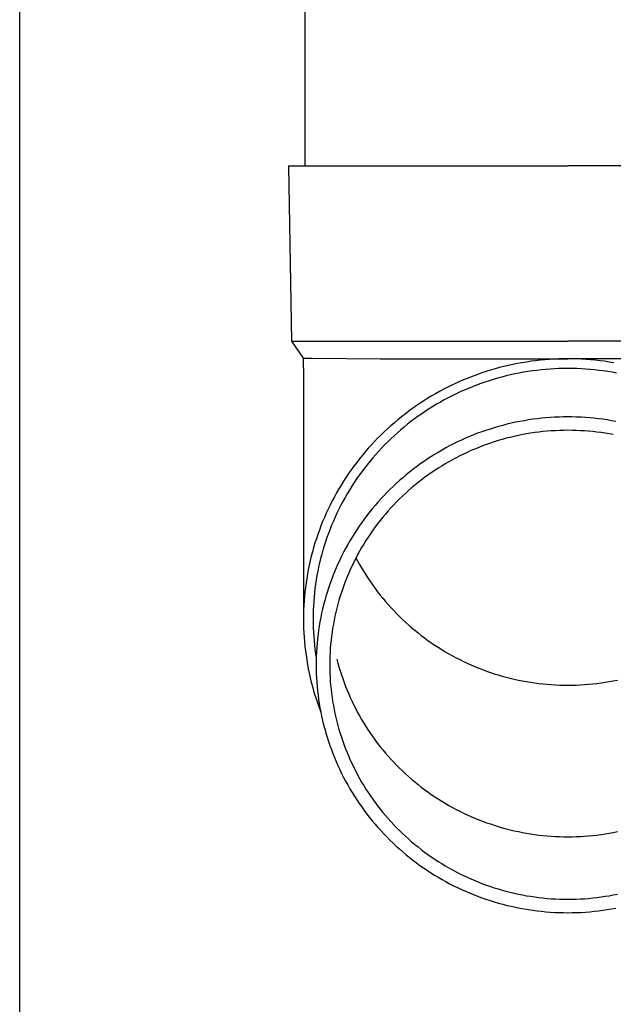
# Model space of a CAD drawing. Units: millimetres. Extents: x 0 to 29435, y 0 to 20790.
# Drawn here: x 10301 to 10369, y 4290 to 4402 of the extents above; entities that cross this region are included whole.
import ezdxf

# ---------------------------------------------------------------- set-up
doc = ezdxf.new("R2010")
doc.units = ezdxf.units.MM
doc.layers.add('YKK_13', color=4, linetype='Continuous', lineweight=30)
doc.layers.add('YKK_A1', color=4, linetype='Continuous', lineweight=30)

msp = doc.modelspace()

# ---------------------------------------------------------------- linework, layer by layer
at = {"layer": 'YKK_13'}
for p, q in [((10333.92, 4470.36), (10333.92, 4385.43)), ((10332.07, 4385.43), (10333.17, 4385.43)), ((10332.07, 4385.43), (10332.42, 4365.43)), ((10333.17, 4385.43), (10363.92, 4385.43)), ((10394.67, 4385.43), (10363.92, 4385.43)), ((10332.42, 4365.43), (10363.92, 4365.43)), ((10332.42, 4365.43), (10333.73, 4363.49)), ((10395.42, 4365.43), (10363.92, 4365.43)), ((10333.73, 4363.49), (10333.77, 4361.33)), ((10333.73, 4363.49), (10334.76, 4363.49)), ((10334.76, 4363.49), (10342.57, 4363.43)), ((10342.57, 4363.43), (10363.92, 4363.43)), ((10358.68, 4362.98), (10358.16, 4362.88)), ((10359.2, 4363.06), (10358.68, 4362.98)), ((10359.72, 4363.14), (10359.2, 4363.06)), ((10360.24, 4363.21), (10359.72, 4363.14)), ((10360.77, 4363.26), (10360.24, 4363.21)), ((10361.29, 4363.31), (10360.77, 4363.26)), ((10361.81, 4363.36), (10361.29, 4363.31)), ((10362.34, 4363.39), (10361.81, 4363.36)), ((10362.86, 4363.41), (10362.34, 4363.39)), ((10363.39, 4363.42), (10362.86, 4363.41)), ((10363.92, 4363.43), (10363.39, 4363.42)), ((10364.44, 4363.42), (10363.92, 4363.43)), ((10385.26, 4363.43), (10363.92, 4363.43)), ((10364.97, 4363.41), (10364.44, 4363.42)), ((10365.49, 4363.39), (10364.97, 4363.41)), ((10366.02, 4363.36), (10365.49, 4363.39)), ((10366.54, 4363.31), (10366.02, 4363.36)), ((10367.07, 4363.26), (10366.54, 4363.31)), ((10367.59, 4363.21), (10367.07, 4363.26)), ((10368.11, 4363.14), (10367.59, 4363.21)), ((10368.63, 4363.06), (10368.11, 4363.14)), ((10369.15, 4362.98), (10368.63, 4363.06)), ((10354.1, 4361.81), (10353.6, 4361.64)), ((10354.6, 4361.97), (10354.1, 4361.81)), ((10355.1, 4362.13), (10354.6, 4361.97)), ((10355.61, 4362.28), (10355.1, 4362.13)), ((10356.11, 4362.42), (10355.61, 4362.28)), ((10356.62, 4362.55), (10356.11, 4362.42)), ((10357.13, 4362.67), (10356.62, 4362.55)), ((10357.65, 4362.78), (10357.13, 4362.67)), ((10358.16, 4362.88), (10357.65, 4362.78)), ((10358.37, 4361.8), (10357.88, 4361.7)), ((10358.87, 4361.89), (10358.37, 4361.8)), ((10359.37, 4361.98), (10358.87, 4361.89)), ((10359.87, 4362.05), (10359.37, 4361.98)), ((10360.38, 4362.11), (10359.87, 4362.05)), ((10360.88, 4362.17), (10360.38, 4362.11)), ((10361.38, 4362.22), (10360.88, 4362.17)), ((10361.89, 4362.26), (10361.38, 4362.22)), ((10362.4, 4362.29), (10361.89, 4362.26)), ((10362.9, 4362.31), (10362.4, 4362.29)), ((10363.41, 4362.32), (10362.9, 4362.31)), ((10363.92, 4362.33), (10363.41, 4362.32)), ((10364.42, 4362.32), (10363.92, 4362.33)), ((10364.93, 4362.31), (10364.42, 4362.32)), ((10365.44, 4362.29), (10364.93, 4362.31)), ((10365.94, 4362.26), (10365.44, 4362.29)), ((10366.45, 4362.22), (10365.94, 4362.26)), ((10366.95, 4362.17), (10366.45, 4362.22)), ((10367.46, 4362.11), (10366.95, 4362.17)), ((10367.96, 4362.05), (10367.46, 4362.11)), ((10368.46, 4361.98), (10367.96, 4362.05)), ((10368.96, 4361.89), (10368.46, 4361.98)), ((10369.46, 4361.8), (10368.96, 4361.89)), ((10333.77, 4361.32), (10333.77, 4333.74)), ((10351.65, 4360.86), (10351.17, 4360.65)), ((10352.14, 4361.07), (10351.65, 4360.86)), ((10352.62, 4361.27), (10352.14, 4361.07)), ((10353.11, 4361.46), (10352.62, 4361.27)), ((10353.6, 4361.64), (10353.11, 4361.46)), ((10354.46, 4360.77), (10353.98, 4360.6)), ((10354.94, 4360.93), (10354.46, 4360.77)), ((10355.42, 4361.08), (10354.94, 4360.93)), ((10355.91, 4361.22), (10355.42, 4361.08)), ((10356.4, 4361.35), (10355.91, 4361.22)), ((10356.89, 4361.48), (10356.4, 4361.35)), ((10357.38, 4361.59), (10356.89, 4361.48)), ((10357.88, 4361.7), (10357.38, 4361.59)), ((10349.3, 4359.71), (10348.84, 4359.45)), ((10349.76, 4359.95), (10349.3, 4359.71)), ((10350.23, 4360.19), (10349.76, 4359.95)), ((10350.7, 4360.42), (10350.23, 4360.19)), ((10351.17, 4360.65), (10350.7, 4360.42)), ((10351.64, 4359.65), (10351.18, 4359.43)), ((10352.1, 4359.86), (10351.64, 4359.65)), ((10352.57, 4360.05), (10352.1, 4359.86)), ((10353.03, 4360.25), (10352.57, 4360.05)), ((10353.51, 4360.43), (10353.03, 4360.25)), ((10353.98, 4360.6), (10353.51, 4360.43)), ((10347.5, 4358.64), (10347.06, 4358.35)), ((10347.94, 4358.92), (10347.5, 4358.64)), ((10348.39, 4359.19), (10347.94, 4358.92)), ((10348.84, 4359.45), (10348.39, 4359.19)), ((10349.39, 4358.5), (10348.95, 4358.24)), ((10349.83, 4358.74), (10349.39, 4358.5)), ((10350.28, 4358.98), (10349.83, 4358.74)), ((10350.73, 4359.21), (10350.28, 4358.98)), ((10351.18, 4359.43), (10350.73, 4359.21)), ((10345.77, 4357.45), (10345.35, 4357.13)), ((10346.2, 4357.76), (10345.77, 4357.45)), ((10346.62, 4358.06), (10346.2, 4357.76)), ((10347.06, 4358.35), (10346.62, 4358.06)), ((10347.67, 4357.44), (10347.25, 4357.16)), ((10348.09, 4357.72), (10347.67, 4357.44)), ((10348.52, 4357.98), (10348.09, 4357.72)), ((10348.95, 4358.24), (10348.52, 4357.98)), ((10344.54, 4356.48), (10344.14, 4356.14)), ((10344.94, 4356.81), (10344.54, 4356.48)), ((10345.35, 4357.13), (10344.94, 4356.81)), ((10346.03, 4356.27), (10345.63, 4355.96)), ((10346.43, 4356.57), (10346.03, 4356.27)), ((10346.84, 4356.87), (10346.43, 4356.57)), ((10347.25, 4357.16), (10346.84, 4356.87)), ((10357.95, 4356.19), (10357.46, 4356.08)), ((10358.44, 4356.28), (10357.95, 4356.19)), ((10358.93, 4356.37), (10358.44, 4356.28)), ((10359.43, 4356.46), (10358.93, 4356.37)), ((10359.92, 4356.53), (10359.43, 4356.46)), ((10360.42, 4356.59), (10359.92, 4356.53)), ((10360.92, 4356.65), (10360.42, 4356.59)), ((10361.42, 4356.7), (10360.92, 4356.65)), ((10361.91, 4356.73), (10361.42, 4356.7)), ((10362.41, 4356.76), (10361.91, 4356.73)), ((10362.92, 4356.79), (10362.41, 4356.76)), ((10363.42, 4356.8), (10362.92, 4356.79)), ((10363.92, 4356.8), (10363.42, 4356.8)), ((10364.42, 4356.8), (10363.92, 4356.8)), ((10364.92, 4356.79), (10364.42, 4356.8)), ((10365.42, 4356.76), (10364.92, 4356.79)), ((10365.92, 4356.73), (10365.42, 4356.76)), ((10366.42, 4356.7), (10365.92, 4356.73)), ((10366.92, 4356.65), (10366.42, 4356.7)), ((10367.41, 4356.59), (10366.92, 4356.65)), ((10367.91, 4356.53), (10367.41, 4356.59)), ((10368.41, 4356.46), (10367.91, 4356.53)), ((10368.9, 4356.37), (10368.41, 4356.46)), ((10369.39, 4356.28), (10368.9, 4356.37)), ((10342.97, 4355.09), (10342.6, 4354.73)), ((10343.35, 4355.45), (10342.97, 4355.09)), ((10343.74, 4355.8), (10343.35, 4355.45)), ((10344.14, 4356.14), (10343.74, 4355.8)), ((10344.86, 4355.31), (10344.48, 4354.98)), ((10345.24, 4355.64), (10344.86, 4355.31)), ((10345.63, 4355.96), (10345.24, 4355.64)), ((10354.1, 4355.1), (10353.63, 4354.93)), ((10354.57, 4355.26), (10354.1, 4355.1)), ((10355.05, 4355.42), (10354.57, 4355.26)), ((10355.53, 4355.57), (10355.05, 4355.42)), ((10356.01, 4355.71), (10355.53, 4355.57)), ((10356.49, 4355.84), (10356.01, 4355.71)), ((10356.97, 4355.96), (10356.49, 4355.84)), ((10357.46, 4356.08), (10356.97, 4355.96)), ((10360.61, 4355.07), (10360.14, 4355.01)), ((10361.08, 4355.12), (10360.61, 4355.07)), ((10361.55, 4355.17), (10361.08, 4355.12)), ((10362.02, 4355.2), (10361.55, 4355.17)), ((10362.5, 4355.23), (10362.02, 4355.2)), ((10362.97, 4355.25), (10362.5, 4355.23)), ((10363.44, 4355.26), (10362.97, 4355.25)), ((10363.92, 4355.27), (10363.44, 4355.26)), ((10364.39, 4355.26), (10363.92, 4355.27)), ((10364.86, 4355.25), (10364.39, 4355.26)), ((10365.34, 4355.23), (10364.86, 4355.25)), ((10365.81, 4355.2), (10365.34, 4355.23)), ((10366.28, 4355.17), (10365.81, 4355.2)), ((10366.75, 4355.12), (10366.28, 4355.17)), ((10367.23, 4355.07), (10366.75, 4355.12)), ((10367.7, 4355.01), (10367.23, 4355.07)), ((10341.87, 4353.99), (10341.51, 4353.6)), ((10342.23, 4354.36), (10341.87, 4353.99)), ((10342.6, 4354.73), (10342.23, 4354.36)), ((10343.38, 4353.95), (10343.02, 4353.6)), ((10343.74, 4354.3), (10343.38, 4353.95)), ((10344.1, 4354.65), (10343.74, 4354.3)), ((10344.48, 4354.98), (10344.1, 4354.65)), ((10351.34, 4353.94), (10350.89, 4353.72)), ((10351.79, 4354.15), (10351.34, 4353.94)), ((10352.24, 4354.36), (10351.79, 4354.15)), ((10352.7, 4354.56), (10352.24, 4354.36)), ((10353.17, 4354.74), (10352.7, 4354.56)), ((10353.63, 4354.93), (10353.17, 4354.74)), ((10355.53, 4353.96), (10355.08, 4353.81)), ((10355.98, 4354.1), (10355.53, 4353.96)), ((10356.43, 4354.23), (10355.98, 4354.1)), ((10356.89, 4354.36), (10356.43, 4354.23)), ((10357.35, 4354.47), (10356.89, 4354.36)), ((10357.81, 4354.58), (10357.35, 4354.47)), ((10358.27, 4354.68), (10357.81, 4354.58)), ((10358.74, 4354.78), (10358.27, 4354.68)), ((10359.2, 4354.86), (10358.74, 4354.78)), ((10359.67, 4354.94), (10359.2, 4354.86)), ((10360.14, 4355.01), (10359.67, 4354.94)), ((10368.16, 4354.94), (10367.7, 4355.01)), ((10368.63, 4354.86), (10368.16, 4354.94)), ((10369.1, 4354.78), (10368.63, 4354.86)), ((10340.82, 4352.82), (10340.49, 4352.42)), ((10341.16, 4353.22), (10340.82, 4352.82)), ((10341.51, 4353.6), (10341.16, 4353.22)), ((10342.33, 4352.87), (10341.99, 4352.49)), ((10342.67, 4353.24), (10342.33, 4352.87)), ((10343.02, 4353.6), (10342.67, 4353.24)), ((10349.57, 4353.02), (10349.14, 4352.76)), ((10350, 4353.26), (10349.57, 4353.02)), ((10350.44, 4353.49), (10350, 4353.26)), ((10350.89, 4353.72), (10350.44, 4353.49)), ((10352.87, 4352.96), (10352.44, 4352.76)), ((10353.31, 4353.14), (10352.87, 4352.96)), ((10353.75, 4353.32), (10353.31, 4353.14)), ((10354.19, 4353.49), (10353.75, 4353.32)), ((10354.63, 4353.66), (10354.19, 4353.49)), ((10355.08, 4353.81), (10354.63, 4353.66)), ((10340.16, 4352.02), (10339.84, 4351.61)), ((10340.49, 4352.42), (10340.16, 4352.02)), ((10341.34, 4351.73), (10341.03, 4351.34)), ((10341.66, 4352.11), (10341.34, 4351.73)), ((10341.99, 4352.49), (10341.66, 4352.11)), ((10347.46, 4351.69), (10347.05, 4351.4)), ((10347.87, 4351.97), (10347.46, 4351.69)), ((10348.29, 4352.24), (10347.87, 4351.97)), ((10348.71, 4352.51), (10348.29, 4352.24)), ((10349.14, 4352.76), (10348.71, 4352.51)), ((10350.34, 4351.69), (10349.93, 4351.45)), ((10350.75, 4351.92), (10350.34, 4351.69)), ((10351.17, 4352.14), (10350.75, 4351.92)), ((10351.59, 4352.35), (10351.17, 4352.14)), ((10352.01, 4352.56), (10351.59, 4352.35)), ((10352.44, 4352.76), (10352.01, 4352.56)), ((10339.22, 4350.77), (10338.92, 4350.34)), ((10339.52, 4351.19), (10339.22, 4350.77)), ((10339.84, 4351.61), (10339.52, 4351.19)), ((10340.72, 4350.94), (10340.41, 4350.54)), ((10341.03, 4351.34), (10340.72, 4350.94)), ((10346.25, 4350.81), (10345.86, 4350.5)), ((10346.64, 4351.11), (10346.25, 4350.81)), ((10347.05, 4351.4), (10346.64, 4351.11)), ((10348.73, 4350.7), (10348.34, 4350.43)), ((10349.13, 4350.95), (10348.73, 4350.7)), ((10349.53, 4351.2), (10349.13, 4350.95)), ((10349.93, 4351.45), (10349.53, 4351.2)), ((10338.35, 4349.47), (10338.07, 4349.03)), ((10338.63, 4349.91), (10338.35, 4349.47)), ((10338.92, 4350.34), (10338.63, 4349.91)), ((10339.83, 4349.72), (10339.55, 4349.31)), ((10340.12, 4350.14), (10339.83, 4349.72)), ((10340.41, 4350.54), (10340.12, 4350.14)), ((10344.71, 4349.54), (10344.34, 4349.21)), ((10345.09, 4349.87), (10344.71, 4349.54)), ((10345.47, 4350.19), (10345.09, 4349.87)), ((10345.86, 4350.5), (10345.47, 4350.19)), ((10347.2, 4349.6), (10346.83, 4349.31)), ((10347.58, 4349.88), (10347.2, 4349.6)), ((10347.96, 4350.16), (10347.58, 4349.88)), ((10348.34, 4350.43), (10347.96, 4350.16)), ((10337.81, 4348.58), (10337.55, 4348.13)), ((10338.07, 4349.03), (10337.81, 4348.58)), ((10339.02, 4348.46), (10338.76, 4348.03)), ((10339.28, 4348.89), (10339.02, 4348.46)), ((10339.55, 4349.31), (10339.28, 4348.89)), ((10343.62, 4348.52), (10343.27, 4348.17)), ((10343.98, 4348.87), (10343.62, 4348.52)), ((10344.34, 4349.21), (10343.98, 4348.87)), ((10345.75, 4348.4), (10345.4, 4348.08)), ((10346.1, 4348.71), (10345.75, 4348.4)), ((10346.47, 4349.01), (10346.1, 4348.71)), ((10346.83, 4349.31), (10346.47, 4349.01)), ((10337.05, 4347.22), (10336.82, 4346.75)), ((10337.3, 4347.68), (10337.05, 4347.22)), ((10337.55, 4348.13), (10337.3, 4347.68)), ((10338.51, 4347.6), (10338.27, 4347.16)), ((10338.76, 4348.03), (10338.51, 4347.6)), ((10342.59, 4347.45), (10342.26, 4347.08)), ((10342.93, 4347.81), (10342.59, 4347.45)), ((10343.27, 4348.17), (10342.93, 4347.81)), ((10344.72, 4347.44), (10344.39, 4347.1)), ((10345.06, 4347.76), (10344.72, 4347.44)), ((10345.4, 4348.08), (10345.06, 4347.76)), ((10336.59, 4346.29), (10336.37, 4345.81)), ((10336.82, 4346.75), (10336.59, 4346.29)), ((10337.81, 4346.27), (10337.59, 4345.82)), ((10338.03, 4346.72), (10337.81, 4346.27)), ((10338.27, 4347.16), (10338.03, 4346.72)), ((10341.61, 4346.32), (10341.3, 4345.94)), ((10341.93, 4346.7), (10341.61, 4346.32)), ((10342.26, 4347.08), (10341.93, 4346.7)), ((10343.43, 4346.07), (10343.12, 4345.72)), ((10343.74, 4346.42), (10343.43, 4346.07)), ((10344.06, 4346.76), (10343.74, 4346.42)), ((10344.39, 4347.1), (10344.06, 4346.76)), ((10336.16, 4345.34), (10335.96, 4344.86)), ((10336.37, 4345.81), (10336.16, 4345.34)), ((10337.38, 4345.37), (10337.18, 4344.91)), ((10337.59, 4345.82), (10337.38, 4345.37)), ((10340.7, 4345.15), (10340.41, 4344.75)), ((10341, 4345.54), (10340.7, 4345.15)), ((10341.3, 4345.94), (10341, 4345.54)), ((10342.52, 4344.99), (10342.23, 4344.62)), ((10342.82, 4345.36), (10342.52, 4344.99)), ((10343.12, 4345.72), (10342.82, 4345.36)), ((10335.59, 4343.89), (10335.41, 4343.4)), ((10335.77, 4344.38), (10335.59, 4343.89)), ((10335.96, 4344.86), (10335.77, 4344.38)), ((10336.8, 4343.98), (10336.62, 4343.52)), ((10336.98, 4344.45), (10336.8, 4343.98)), ((10337.18, 4344.91), (10336.98, 4344.45)), ((10339.85, 4343.93), (10339.58, 4343.51)), ((10340.12, 4344.34), (10339.85, 4343.93)), ((10340.41, 4344.75), (10340.12, 4344.34)), ((10341.68, 4343.87), (10341.41, 4343.48)), ((10341.95, 4344.25), (10341.68, 4343.87)), ((10342.23, 4344.62), (10341.95, 4344.25)), ((10335.24, 4342.91), (10335.08, 4342.42)), ((10335.41, 4343.4), (10335.24, 4342.91)), ((10336.45, 4343.05), (10336.29, 4342.57)), ((10336.62, 4343.52), (10336.45, 4343.05)), ((10339.32, 4343.09), (10339.06, 4342.67)), ((10339.58, 4343.51), (10339.32, 4343.09)), ((10340.89, 4342.7), (10340.64, 4342.3)), ((10341.15, 4343.09), (10340.89, 4342.7)), ((10341.41, 4343.48), (10341.15, 4343.09)), ((10334.93, 4341.92), (10334.79, 4341.42)), ((10335.08, 4342.42), (10334.93, 4341.92)), ((10335.99, 4341.62), (10335.86, 4341.14)), ((10336.14, 4342.1), (10335.99, 4341.62)), ((10336.29, 4342.57), (10336.14, 4342.1)), ((10338.58, 4341.8), (10338.34, 4341.36)), ((10338.82, 4342.24), (10338.58, 4341.8)), ((10339.06, 4342.67), (10338.82, 4342.24)), ((10340.4, 4341.9), (10340.17, 4341.49)), ((10340.64, 4342.3), (10340.4, 4341.9)), ((10334.66, 4340.92), (10334.54, 4340.42)), ((10334.79, 4341.42), (10334.66, 4340.92)), ((10335.73, 4340.65), (10335.61, 4340.17)), ((10335.86, 4341.14), (10335.73, 4340.65)), ((10337.91, 4340.48), (10337.7, 4340.03)), ((10338.12, 4340.92), (10337.91, 4340.48)), ((10338.34, 4341.36), (10338.12, 4340.92)), ((10339.73, 4340.67), (10339.51, 4340.25)), ((10339.94, 4341.08), (10339.73, 4340.67)), ((10339.76, 4340.74), (10339.94, 4340.39)), ((10340.17, 4341.49), (10339.94, 4341.08)), ((10334.32, 4339.4), (10334.22, 4338.89)), ((10334.43, 4339.91), (10334.32, 4339.4)), ((10334.54, 4340.42), (10334.43, 4339.91)), ((10335.5, 4339.68), (10335.4, 4339.19)), ((10335.61, 4340.17), (10335.5, 4339.68)), ((10337.5, 4339.58), (10337.31, 4339.12)), ((10337.7, 4340.03), (10337.5, 4339.58)), ((10339.11, 4339.4), (10338.93, 4338.98)), ((10339.31, 4339.83), (10339.11, 4339.4)), ((10339.51, 4340.25), (10339.31, 4339.83)), ((10339.94, 4340.39), (10340.17, 4339.98)), ((10340.17, 4339.98), (10340.4, 4339.57)), ((10340.4, 4339.57), (10340.64, 4339.17)), ((10334.14, 4338.38), (10334.06, 4337.87)), ((10334.22, 4338.89), (10334.14, 4338.38)), ((10335.22, 4338.21), (10335.15, 4337.72)), ((10335.31, 4338.7), (10335.22, 4338.21)), ((10335.4, 4339.19), (10335.31, 4338.7)), ((10337.12, 4338.66), (10336.95, 4338.2)), ((10337.31, 4339.12), (10337.12, 4338.66)), ((10338.74, 4338.55), (10338.57, 4338.11)), ((10338.93, 4338.98), (10338.74, 4338.55)), ((10340.64, 4339.17), (10340.89, 4338.77)), ((10340.89, 4338.77), (10341.15, 4338.38)), ((10341.15, 4338.38), (10341.41, 4337.99)), ((10333.99, 4337.36), (10333.93, 4336.84)), ((10334.06, 4337.87), (10333.99, 4337.36)), ((10335.08, 4337.22), (10335.03, 4336.73)), ((10335.15, 4337.72), (10335.08, 4337.22)), ((10336.62, 4337.27), (10336.47, 4336.79)), ((10336.78, 4337.73), (10336.62, 4337.27)), ((10336.95, 4338.2), (10336.78, 4337.73)), ((10338.25, 4337.23), (10338.1, 4336.79)), ((10338.4, 4337.67), (10338.25, 4337.23)), ((10338.57, 4338.11), (10338.4, 4337.67)), ((10341.41, 4337.99), (10341.68, 4337.6)), ((10341.68, 4337.6), (10341.95, 4337.22)), ((10341.95, 4337.22), (10342.23, 4336.85)), ((10333.88, 4336.33), (10333.84, 4335.81)), ((10333.93, 4336.84), (10333.88, 4336.33)), ((10334.98, 4336.23), (10334.94, 4335.73)), ((10335.03, 4336.73), (10334.98, 4336.23)), ((10336.33, 4336.32), (10336.19, 4335.85)), ((10336.47, 4336.79), (10336.33, 4336.32)), ((10337.95, 4336.35), (10337.82, 4335.9)), ((10338.1, 4336.79), (10337.95, 4336.35)), ((10342.23, 4336.85), (10342.52, 4336.48)), ((10342.52, 4336.48), (10342.82, 4336.11)), ((10342.82, 4336.11), (10343.12, 4335.75)), ((10333.81, 4335.29), (10333.79, 4334.77)), ((10333.84, 4335.81), (10333.81, 4335.29)), ((10334.91, 4335.23), (10334.88, 4334.74)), ((10334.94, 4335.73), (10334.91, 4335.23)), ((10335.95, 4334.89), (10335.84, 4334.41)), ((10336.07, 4335.37), (10335.95, 4334.89)), ((10336.19, 4335.85), (10336.07, 4335.37)), ((10337.57, 4335), (10337.46, 4334.54)), ((10337.69, 4335.45), (10337.57, 4335)), ((10337.82, 4335.9), (10337.69, 4335.45)), ((10343.12, 4335.75), (10343.43, 4335.4)), ((10343.43, 4335.4), (10343.74, 4335.05)), ((10343.74, 4335.05), (10344.06, 4334.71)), ((10333.79, 4334.77), (10333.77, 4334.26)), ((10333.77, 4334.26), (10333.77, 4333.74)), ((10333.77, 4333.74), (10333.77, 4333.22)), ((10334.88, 4334.74), (10334.87, 4334.24)), ((10334.87, 4334.24), (10334.87, 4333.74)), ((10334.87, 4333.74), (10334.87, 4333.24)), ((10335.74, 4333.92), (10335.65, 4333.44)), ((10335.84, 4334.41), (10335.74, 4333.92)), ((10337.36, 4334.09), (10337.27, 4333.63)), ((10337.46, 4334.54), (10337.36, 4334.09)), ((10344.06, 4334.71), (10344.39, 4334.37)), ((10344.39, 4334.37), (10344.72, 4334.03)), ((10344.72, 4334.03), (10345.06, 4333.71)), ((10345.06, 4333.71), (10345.4, 4333.39)), ((10333.77, 4333.22), (10333.79, 4332.7)), ((10333.79, 4332.7), (10333.81, 4332.18)), ((10334.87, 4333.24), (10334.88, 4332.74)), ((10334.88, 4332.74), (10334.91, 4332.24)), ((10335.57, 4332.95), (10335.5, 4332.46)), ((10335.65, 4333.44), (10335.57, 4332.95)), ((10337.1, 4332.71), (10337.03, 4332.25)), ((10337.18, 4333.17), (10337.1, 4332.71)), ((10337.27, 4333.63), (10337.18, 4333.17)), ((10345.4, 4333.39), (10345.75, 4333.07)), ((10345.75, 4333.07), (10346.1, 4332.76)), ((10346.1, 4332.76), (10346.47, 4332.46)), ((10333.81, 4332.18), (10333.84, 4331.67)), ((10333.84, 4331.67), (10333.88, 4331.15)), ((10334.91, 4332.24), (10334.94, 4331.74)), ((10334.94, 4331.74), (10334.98, 4331.25)), ((10335.37, 4331.48), (10335.33, 4330.99)), ((10335.43, 4331.97), (10335.37, 4331.48)), ((10335.5, 4332.46), (10335.43, 4331.97)), ((10336.97, 4331.79), (10336.92, 4331.32)), ((10337.03, 4332.25), (10336.97, 4331.79)), ((10346.47, 4332.46), (10346.83, 4332.16)), ((10346.83, 4332.16), (10347.2, 4331.87)), ((10347.2, 4331.87), (10347.58, 4331.59)), ((10347.58, 4331.59), (10347.96, 4331.31)), ((10333.88, 4331.15), (10333.93, 4330.63)), ((10333.93, 4330.63), (10333.99, 4330.12)), ((10334.98, 4331.25), (10335.03, 4330.75)), ((10335.03, 4330.75), (10335.08, 4330.25)), ((10335.29, 4330.5), (10335.26, 4330.01)), ((10335.33, 4330.99), (10335.29, 4330.5)), ((10336.83, 4330.39), (10336.8, 4329.93)), ((10336.87, 4330.86), (10336.83, 4330.39)), ((10336.92, 4331.32), (10336.87, 4330.86)), ((10347.96, 4331.31), (10348.34, 4331.04)), ((10348.34, 4331.04), (10348.73, 4330.77)), ((10348.73, 4330.77), (10349.13, 4330.52)), ((10349.13, 4330.52), (10349.53, 4330.27)), ((10333.99, 4330.12), (10334.06, 4329.61)), ((10334.06, 4329.61), (10334.14, 4329.09)), ((10335.08, 4330.25), (10335.15, 4329.76)), ((10335.15, 4329.76), (10335.22, 4329.27)), ((10335.23, 4329.51), (10335.22, 4329.02)), ((10335.26, 4330.01), (10335.23, 4329.51)), ((10336.78, 4329.46), (10336.77, 4328.99)), ((10336.8, 4329.93), (10336.78, 4329.46)), ((10349.53, 4330.27), (10349.93, 4330.02)), ((10349.93, 4330.02), (10350.34, 4329.78)), ((10350.34, 4329.78), (10350.75, 4329.55)), ((10350.75, 4329.55), (10351.17, 4329.33)), ((10351.17, 4329.33), (10351.59, 4329.12)), ((10334.14, 4329.09), (10334.22, 4328.58)), ((10334.22, 4328.58), (10334.32, 4328.07)), ((10335.22, 4329.02), (10335.22, 4328.53)), ((10335.22, 4328.53), (10335.22, 4328.03)), ((10336.77, 4328.99), (10336.77, 4328.53)), ((10336.77, 4328.53), (10336.77, 4328.06)), ((10337.57, 4329.18), (10337.69, 4328.73)), ((10337.69, 4328.73), (10337.82, 4328.28)), ((10337.82, 4328.28), (10337.95, 4327.83)), ((10351.59, 4329.12), (10352.01, 4328.91)), ((10352.01, 4328.91), (10352.44, 4328.71)), ((10352.44, 4328.71), (10352.87, 4328.51)), ((10352.87, 4328.51), (10353.31, 4328.33)), ((10353.31, 4328.33), (10353.75, 4328.15)), ((10353.75, 4328.15), (10354.19, 4327.98)), ((10334.32, 4328.07), (10334.43, 4327.56)), ((10334.43, 4327.56), (10334.54, 4327.06)), ((10334.54, 4327.06), (10334.66, 4326.55)), ((10335.22, 4328.03), (10335.23, 4327.54)), ((10335.23, 4327.54), (10335.26, 4327.05)), ((10335.26, 4327.05), (10335.29, 4326.56)), ((10336.77, 4328.06), (10336.78, 4327.59)), ((10336.78, 4327.59), (10336.8, 4327.13)), ((10336.8, 4327.13), (10336.83, 4326.66)), ((10337.95, 4327.83), (10338.1, 4327.39)), ((10338.1, 4327.39), (10338.25, 4326.95)), ((10354.19, 4327.98), (10354.63, 4327.81)), ((10354.63, 4327.81), (10355.08, 4327.66)), ((10355.08, 4327.66), (10355.53, 4327.51)), ((10355.53, 4327.51), (10355.98, 4327.37)), ((10355.98, 4327.37), (10356.43, 4327.24)), ((10356.43, 4327.24), (10356.89, 4327.11)), ((10356.89, 4327.11), (10357.35, 4327)), ((10357.35, 4327), (10357.81, 4326.89)), ((10334.66, 4326.55), (10334.79, 4326.05)), ((10334.79, 4326.05), (10334.93, 4325.55)), ((10335.29, 4326.56), (10335.33, 4326.06)), ((10335.33, 4326.06), (10335.37, 4325.57)), ((10336.83, 4326.66), (10336.87, 4326.2)), ((10336.87, 4326.2), (10336.92, 4325.73)), ((10338.25, 4326.95), (10338.4, 4326.51)), ((10338.4, 4326.51), (10338.57, 4326.07)), ((10338.57, 4326.07), (10338.74, 4325.64)), ((10357.81, 4326.89), (10358.27, 4326.79)), ((10358.27, 4326.79), (10358.74, 4326.69)), ((10358.74, 4326.69), (10359.2, 4326.61)), ((10359.2, 4326.61), (10359.67, 4326.53)), ((10359.67, 4326.53), (10360.14, 4326.46)), ((10360.14, 4326.46), (10360.61, 4326.4)), ((10360.61, 4326.4), (10361.08, 4326.35)), ((10361.08, 4326.35), (10361.55, 4326.3)), ((10361.55, 4326.3), (10362.02, 4326.27)), ((10362.02, 4326.27), (10362.5, 4326.24)), ((10362.5, 4326.24), (10362.97, 4326.22)), ((10362.97, 4326.22), (10363.44, 4326.21)), ((10363.44, 4326.21), (10363.92, 4326.2)), ((10363.92, 4326.2), (10364.39, 4326.21)), ((10364.39, 4326.21), (10364.86, 4326.22)), ((10364.86, 4326.22), (10365.34, 4326.24)), ((10365.34, 4326.24), (10365.81, 4326.27)), ((10365.81, 4326.27), (10366.28, 4326.3)), ((10366.28, 4326.3), (10366.75, 4326.35)), ((10366.75, 4326.35), (10367.23, 4326.4)), ((10367.23, 4326.4), (10367.7, 4326.46)), ((10367.7, 4326.46), (10368.16, 4326.53)), ((10368.16, 4326.53), (10368.63, 4326.61)), ((10368.63, 4326.61), (10369.1, 4326.69)), ((10369.1, 4326.69), (10369.56, 4326.79)), ((10334.93, 4325.55), (10335.08, 4325.06)), ((10335.08, 4325.06), (10335.24, 4324.56)), ((10335.37, 4325.57), (10335.43, 4325.08)), ((10335.43, 4325.08), (10335.5, 4324.59)), ((10336.92, 4325.73), (10336.97, 4325.27)), ((10336.97, 4325.27), (10337.03, 4324.81)), ((10337.03, 4324.81), (10337.1, 4324.35)), ((10338.74, 4325.64), (10338.93, 4325.2)), ((10338.93, 4325.2), (10339.11, 4324.78)), ((10339.11, 4324.78), (10339.31, 4324.35)), ((10335.24, 4324.56), (10335.41, 4324.07)), ((10335.41, 4324.07), (10335.59, 4323.58)), ((10335.5, 4324.59), (10335.57, 4324.1)), ((10335.57, 4324.1), (10335.65, 4323.62)), ((10335.65, 4323.62), (10335.74, 4323.13)), ((10337.1, 4324.35), (10337.18, 4323.88)), ((10337.18, 4323.88), (10337.27, 4323.43)), ((10339.31, 4324.35), (10339.51, 4323.93)), ((10339.51, 4323.93), (10339.73, 4323.51)), ((10335.59, 4323.58), (10335.73, 4323.19)), ((10335.74, 4323.13), (10335.84, 4322.65)), ((10335.84, 4322.65), (10335.95, 4322.17)), ((10337.27, 4323.43), (10337.36, 4322.97)), ((10337.36, 4322.97), (10337.46, 4322.51)), ((10337.46, 4322.51), (10337.57, 4322.06)), ((10339.73, 4323.51), (10339.94, 4323.1)), ((10339.94, 4323.1), (10340.17, 4322.69)), ((10340.17, 4322.69), (10340.4, 4322.28)), ((10335.95, 4322.17), (10336.07, 4321.69)), ((10336.07, 4321.69), (10336.19, 4321.21)), ((10337.57, 4322.06), (10337.69, 4321.61)), ((10337.69, 4321.61), (10337.82, 4321.16)), ((10340.4, 4322.28), (10340.64, 4321.88)), ((10340.64, 4321.88), (10340.89, 4321.48)), ((10340.89, 4321.48), (10341.15, 4321.09)), ((10336.19, 4321.21), (10336.33, 4320.73)), ((10336.33, 4320.73), (10336.47, 4320.26)), ((10336.47, 4320.26), (10336.62, 4319.79)), ((10337.82, 4321.16), (10337.95, 4320.71)), ((10337.95, 4320.71), (10338.1, 4320.27)), ((10338.1, 4320.27), (10338.25, 4319.82)), ((10341.15, 4321.09), (10341.41, 4320.7)), ((10341.41, 4320.7), (10341.68, 4320.31)), ((10341.68, 4320.31), (10341.95, 4319.93)), ((10336.62, 4319.79), (10336.78, 4319.32)), ((10336.78, 4319.32), (10336.95, 4318.86)), ((10338.25, 4319.82), (10338.4, 4319.38)), ((10338.4, 4319.38), (10338.57, 4318.95)), ((10341.95, 4319.93), (10342.23, 4319.56)), ((10342.23, 4319.56), (10342.52, 4319.19)), ((10342.52, 4319.19), (10342.82, 4318.82)), ((10336.95, 4318.86), (10337.12, 4318.4)), ((10337.12, 4318.4), (10337.31, 4317.94)), ((10338.57, 4318.95), (10338.74, 4318.51)), ((10338.74, 4318.51), (10338.93, 4318.08)), ((10338.93, 4318.08), (10339.11, 4317.65)), ((10342.82, 4318.82), (10343.12, 4318.46)), ((10343.12, 4318.46), (10343.43, 4318.11)), ((10343.43, 4318.11), (10343.74, 4317.76)), ((10337.31, 4317.94), (10337.5, 4317.48)), ((10337.5, 4317.48), (10337.7, 4317.03)), ((10337.7, 4317.03), (10337.91, 4316.58)), ((10339.11, 4317.65), (10339.31, 4317.23)), ((10339.31, 4317.23), (10339.51, 4316.81)), ((10343.74, 4317.76), (10344.06, 4317.42)), ((10344.06, 4317.42), (10344.39, 4317.08)), ((10344.39, 4317.08), (10344.72, 4316.74)), ((10337.91, 4316.58), (10338.12, 4316.13)), ((10338.12, 4316.13), (10338.34, 4315.69)), ((10339.51, 4316.81), (10339.73, 4316.39)), ((10339.73, 4316.39), (10339.94, 4315.97)), ((10339.94, 4315.97), (10340.17, 4315.56)), ((10344.72, 4316.74), (10345.06, 4316.42)), ((10345.06, 4316.42), (10345.4, 4316.1)), ((10345.4, 4316.1), (10345.75, 4315.78)), ((10345.75, 4315.78), (10346.1, 4315.47)), ((10338.34, 4315.69), (10338.58, 4315.25)), ((10338.58, 4315.25), (10338.82, 4314.82)), ((10338.82, 4314.82), (10339.06, 4314.39)), ((10340.17, 4315.56), (10340.4, 4315.16)), ((10340.4, 4315.16), (10340.64, 4314.76)), ((10340.64, 4314.76), (10340.89, 4314.36)), ((10346.1, 4315.47), (10346.47, 4315.17)), ((10346.47, 4315.17), (10346.83, 4314.87)), ((10346.83, 4314.87), (10347.2, 4314.58)), ((10339.06, 4314.39), (10339.32, 4313.97)), ((10339.32, 4313.97), (10339.58, 4313.54)), ((10339.58, 4313.54), (10339.85, 4313.13)), ((10340.89, 4314.36), (10341.15, 4313.96)), ((10341.15, 4313.96), (10341.41, 4313.58)), ((10341.41, 4313.58), (10341.68, 4313.19)), ((10347.2, 4314.58), (10347.58, 4314.3)), ((10347.58, 4314.3), (10347.96, 4314.02)), ((10347.96, 4314.02), (10348.34, 4313.75)), ((10348.34, 4313.75), (10348.73, 4313.48)), ((10339.85, 4313.13), (10340.12, 4312.72)), ((10340.12, 4312.72), (10340.41, 4312.31)), ((10341.68, 4313.19), (10341.95, 4312.81)), ((10341.95, 4312.81), (10342.23, 4312.44)), ((10342.23, 4312.44), (10342.52, 4312.07)), ((10348.73, 4313.48), (10349.13, 4313.23)), ((10349.13, 4313.23), (10349.53, 4312.98)), ((10349.53, 4312.98), (10349.93, 4312.73)), ((10349.93, 4312.73), (10350.34, 4312.49)), ((10350.34, 4312.49), (10350.75, 4312.26)), ((10340.41, 4312.31), (10340.7, 4311.91)), ((10340.7, 4311.91), (10341, 4311.51)), ((10341, 4311.51), (10341.3, 4311.12)), ((10342.52, 4312.07), (10342.82, 4311.7)), ((10342.82, 4311.7), (10343.12, 4311.34)), ((10343.12, 4311.34), (10343.43, 4310.99)), ((10350.75, 4312.26), (10351.17, 4312.04)), ((10351.17, 4312.04), (10351.59, 4311.83)), ((10351.59, 4311.83), (10352.01, 4311.62)), ((10352.01, 4311.62), (10352.44, 4311.42)), ((10352.44, 4311.42), (10352.87, 4311.22)), ((10341.3, 4311.12), (10341.61, 4310.73)), ((10341.61, 4310.73), (10341.93, 4310.35)), ((10341.93, 4310.35), (10342.26, 4309.98)), ((10343.43, 4310.99), (10343.74, 4310.64)), ((10343.74, 4310.64), (10344.06, 4310.29)), ((10344.06, 4310.29), (10344.39, 4309.95)), ((10352.87, 4311.22), (10353.31, 4311.04)), ((10353.31, 4311.04), (10353.75, 4310.86)), ((10353.75, 4310.86), (10354.19, 4310.69)), ((10354.19, 4310.69), (10354.63, 4310.52)), ((10354.63, 4310.52), (10355.08, 4310.37)), ((10355.08, 4310.37), (10355.53, 4310.22)), ((10355.53, 4310.22), (10355.98, 4310.08)), ((10342.26, 4309.98), (10342.59, 4309.61)), ((10342.59, 4309.61), (10342.93, 4309.24)), ((10342.93, 4309.24), (10343.27, 4308.89)), ((10344.39, 4309.95), (10344.72, 4309.62)), ((10344.72, 4309.62), (10345.06, 4309.29)), ((10345.06, 4309.29), (10345.4, 4308.97)), ((10355.98, 4310.08), (10356.43, 4309.95)), ((10356.43, 4309.95), (10356.89, 4309.82)), ((10356.89, 4309.82), (10357.35, 4309.71)), ((10357.35, 4309.71), (10357.81, 4309.6)), ((10357.81, 4309.6), (10358.27, 4309.5)), ((10358.27, 4309.5), (10358.74, 4309.4)), ((10358.74, 4309.4), (10359.2, 4309.32)), ((10359.2, 4309.32), (10359.67, 4309.24)), ((10359.67, 4309.24), (10360.14, 4309.17)), ((10360.14, 4309.17), (10360.61, 4309.11)), ((10360.61, 4309.11), (10361.08, 4309.06)), ((10361.08, 4309.06), (10361.55, 4309.01)), ((10361.55, 4309.01), (10362.02, 4308.98)), ((10365.81, 4308.98), (10366.28, 4309.01)), ((10366.28, 4309.01), (10366.75, 4309.06)), ((10366.75, 4309.06), (10367.23, 4309.11)), ((10367.23, 4309.11), (10367.7, 4309.17)), ((10367.7, 4309.17), (10368.16, 4309.24)), ((10368.16, 4309.24), (10368.63, 4309.32)), ((10368.63, 4309.32), (10369.1, 4309.4)), ((10369.1, 4309.4), (10369.56, 4309.5)), ((10343.27, 4308.89), (10343.62, 4308.53)), ((10343.62, 4308.53), (10343.98, 4308.19)), ((10343.98, 4308.19), (10344.34, 4307.85)), ((10345.4, 4308.97), (10345.75, 4308.66)), ((10345.75, 4308.66), (10346.1, 4308.35)), ((10346.1, 4308.35), (10346.47, 4308.04)), ((10346.47, 4308.04), (10346.83, 4307.75)), ((10362.02, 4308.98), (10362.5, 4308.95)), ((10362.5, 4308.95), (10362.97, 4308.93)), ((10362.97, 4308.93), (10363.44, 4308.92)), ((10363.44, 4308.92), (10363.92, 4308.91)), ((10363.92, 4308.91), (10364.39, 4308.92)), ((10364.39, 4308.92), (10364.86, 4308.93)), ((10364.86, 4308.93), (10365.34, 4308.95)), ((10365.34, 4308.95), (10365.81, 4308.98)), ((10344.34, 4307.85), (10344.71, 4307.52)), ((10344.71, 4307.52), (10345.09, 4307.19)), ((10345.09, 4307.19), (10345.47, 4306.87)), ((10345.47, 4306.87), (10345.86, 4306.55)), ((10346.83, 4307.75), (10347.2, 4307.46)), ((10347.2, 4307.46), (10347.58, 4307.17)), ((10347.58, 4307.17), (10347.96, 4306.9)), ((10347.96, 4306.9), (10348.34, 4306.62)), ((10345.86, 4306.55), (10346.25, 4306.25)), ((10346.25, 4306.25), (10346.64, 4305.95)), ((10346.64, 4305.95), (10347.05, 4305.65)), ((10347.05, 4305.65), (10347.46, 4305.37)), ((10348.34, 4306.62), (10348.73, 4306.36)), ((10348.73, 4306.36), (10349.13, 4306.1)), ((10349.13, 4306.1), (10349.53, 4305.85)), ((10349.53, 4305.85), (10349.93, 4305.61)), ((10347.46, 4305.37), (10347.87, 4305.09)), ((10347.87, 4305.09), (10348.29, 4304.81)), ((10348.29, 4304.81), (10348.71, 4304.55)), ((10348.71, 4304.55), (10349.14, 4304.29)), ((10349.93, 4305.61), (10350.34, 4305.37)), ((10350.34, 4305.37), (10350.75, 4305.14)), ((10350.75, 4305.14), (10351.17, 4304.92)), ((10351.17, 4304.92), (10351.59, 4304.7)), ((10351.59, 4304.7), (10352.01, 4304.49)), ((10349.14, 4304.29), (10349.57, 4304.04)), ((10349.57, 4304.04), (10350, 4303.8)), ((10350, 4303.8), (10350.44, 4303.56)), ((10350.44, 4303.56), (10350.89, 4303.33)), ((10352.01, 4304.49), (10352.44, 4304.29)), ((10352.44, 4304.29), (10352.87, 4304.1)), ((10352.87, 4304.1), (10353.31, 4303.91)), ((10353.31, 4303.91), (10353.75, 4303.74)), ((10353.75, 4303.74), (10354.19, 4303.56)), ((10354.19, 4303.56), (10354.63, 4303.4)), ((10354.63, 4303.4), (10355.08, 4303.24)), ((10350.89, 4303.33), (10351.34, 4303.11)), ((10351.34, 4303.11), (10351.79, 4302.9)), ((10351.79, 4302.9), (10352.24, 4302.7)), ((10352.24, 4302.7), (10352.7, 4302.5)), ((10352.7, 4302.5), (10353.17, 4302.31)), ((10353.17, 4302.31), (10353.63, 4302.13)), ((10355.08, 4303.24), (10355.53, 4303.1)), ((10355.53, 4303.1), (10355.98, 4302.96)), ((10355.98, 4302.96), (10356.43, 4302.82)), ((10356.43, 4302.82), (10356.89, 4302.7)), ((10356.89, 4302.7), (10357.35, 4302.58)), ((10357.35, 4302.58), (10357.81, 4302.47)), ((10357.81, 4302.47), (10358.27, 4302.37)), ((10358.27, 4302.37), (10358.74, 4302.28)), ((10358.74, 4302.28), (10359.2, 4302.19)), ((10368.63, 4302.19), (10369.1, 4302.28)), ((10369.1, 4302.28), (10369.56, 4302.37)), ((10353.63, 4302.13), (10354.1, 4301.96)), ((10354.1, 4301.96), (10354.57, 4301.79)), ((10354.57, 4301.79), (10355.05, 4301.64)), ((10355.05, 4301.64), (10355.53, 4301.49)), ((10355.53, 4301.49), (10356.01, 4301.35)), ((10356.01, 4301.35), (10356.49, 4301.22)), ((10356.49, 4301.22), (10356.97, 4301.09)), ((10359.2, 4302.19), (10359.67, 4302.12)), ((10359.67, 4302.12), (10360.14, 4302.05)), ((10360.14, 4302.05), (10360.61, 4301.99)), ((10360.61, 4301.99), (10361.08, 4301.93)), ((10361.08, 4301.93), (10361.55, 4301.89)), ((10361.55, 4301.89), (10362.02, 4301.85)), ((10362.02, 4301.85), (10362.5, 4301.82)), ((10362.5, 4301.82), (10362.97, 4301.8)), ((10362.97, 4301.8), (10363.44, 4301.79)), ((10363.44, 4301.79), (10363.92, 4301.79)), ((10363.92, 4301.79), (10364.39, 4301.79)), ((10364.39, 4301.79), (10364.86, 4301.8)), ((10364.86, 4301.8), (10365.34, 4301.82)), ((10365.34, 4301.82), (10365.81, 4301.85)), ((10365.81, 4301.85), (10366.28, 4301.89)), ((10366.28, 4301.89), (10366.75, 4301.93)), ((10366.75, 4301.93), (10367.23, 4301.99)), ((10367.23, 4301.99), (10367.7, 4302.05)), ((10367.7, 4302.05), (10368.16, 4302.12)), ((10368.16, 4302.12), (10368.63, 4302.19)), ((10356.97, 4301.09), (10357.46, 4300.98)), ((10357.46, 4300.98), (10357.95, 4300.87)), ((10357.95, 4300.87), (10358.44, 4300.77)), ((10358.44, 4300.77), (10358.93, 4300.68)), ((10358.93, 4300.68), (10359.43, 4300.6)), ((10359.43, 4300.6), (10359.92, 4300.53)), ((10359.92, 4300.53), (10360.42, 4300.46)), ((10360.42, 4300.46), (10360.92, 4300.41)), ((10360.92, 4300.41), (10361.42, 4300.36)), ((10361.42, 4300.36), (10361.91, 4300.32)), ((10361.91, 4300.32), (10362.41, 4300.29)), ((10362.41, 4300.29), (10362.92, 4300.27)), ((10362.92, 4300.27), (10363.42, 4300.26)), ((10363.42, 4300.26), (10363.92, 4300.25)), ((10363.92, 4300.25), (10364.42, 4300.26)), ((10364.42, 4300.26), (10364.92, 4300.27)), ((10364.92, 4300.27), (10365.42, 4300.29)), ((10365.42, 4300.29), (10365.92, 4300.32)), ((10365.92, 4300.32), (10366.42, 4300.36)), ((10366.42, 4300.36), (10366.92, 4300.41)), ((10366.92, 4300.41), (10367.41, 4300.46)), ((10367.41, 4300.46), (10367.91, 4300.53)), ((10367.91, 4300.53), (10368.41, 4300.6)), ((10368.41, 4300.6), (10368.9, 4300.68)), ((10368.9, 4300.68), (10369.39, 4300.77))]:
    msp.add_line(p, q, dxfattribs=at)
at = {"layer": 'YKK_A1'}
msp.add_line((10301.42, 3779.36), (10301.42, 6631.36), dxfattribs=at)

doc.saveas('drawing.dxf')
